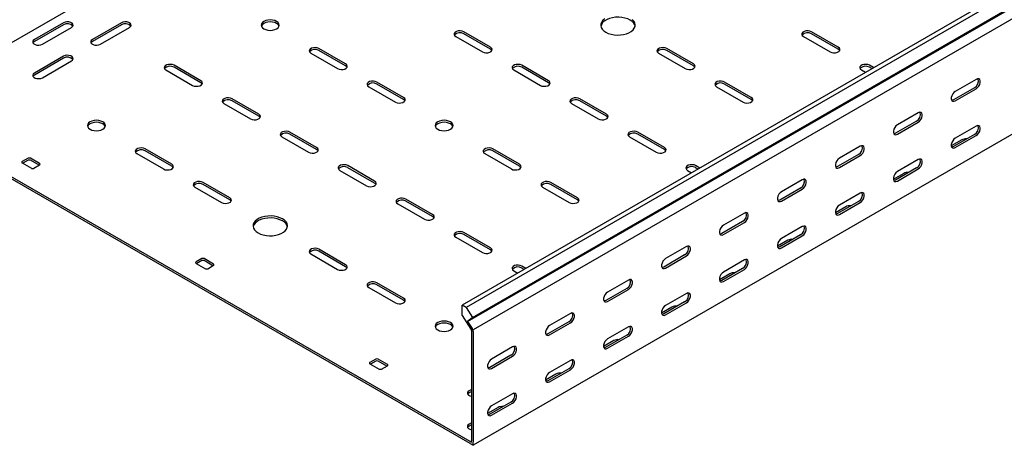
# Model space of a CAD drawing. Units: millimetres. Extents: x 109 to 3838, y 196 to 2931.
# Drawn here: x 1353 to 1954, y 196 to 456 of the extents above; entities that cross this region are included whole.
import ezdxf

# ---------------------------------------------------------------- set-up
doc = ezdxf.new("R2010")
doc.units = ezdxf.units.MM

msp = doc.modelspace()

# ---------------------------------------------------------------- linework, layer by layer
at = {"color": 7, "linetype": 'Continuous', "lineweight": 25}
for p, q in [((3398.9, 1625.48), (1277.58, 400.86)), ((3744.68, 1506.27), (1623.36, 281.65)), ((3747.09, 1504.87), (1625.77, 280.26)), ((1626.7, 271.73), (3748.02, 1496.34)), ((1629.72, 274.15), (3751.04, 1498.76)), ((3751.39, 1491.12), (1630.07, 266.51)), ((3751.39, 1420.76), (1630.07, 196.15)), ((1380.11, 453.93), (1362.43, 443.72)), ((1380.11, 452.7), (1362.43, 442.5)), ((1367.38, 440.87), (1385.06, 451.07)), ((1415.47, 453.93), (1397.79, 443.72)), ((1415.47, 452.7), (1397.79, 442.5)), ((1402.74, 440.87), (1420.42, 451.07)), ((1619.47, 445.56), (1635.73, 436.17)), ((1640.68, 439.03), (1624.42, 448.42)), ((1640.68, 437.81), (1624.42, 447.19)), ((1831.6, 445.56), (1847.86, 436.17)), ((1852.81, 439.03), (1836.55, 448.42)), ((1852.81, 437.81), (1836.55, 447.19)), ((1380.11, 433.52), (1362.43, 423.31)), ((1531.08, 435.36), (1547.34, 425.97)), ((1552.29, 428.83), (1536.03, 438.21)), ((1552.29, 427.6), (1536.03, 436.99)), ((1743.21, 435.36), (1759.48, 425.97)), ((1764.42, 428.83), (1748.16, 438.21)), ((1764.42, 427.6), (1748.16, 436.99)), ((1380.11, 432.29), (1362.43, 422.09)), ((1367.38, 420.46), (1385.06, 430.66)), ((1463.9, 418.62), (1447.64, 428.01)), ((1463.9, 417.4), (1447.64, 426.78)), ((1676.04, 418.62), (1659.77, 428.01)), ((1676.04, 417.4), (1659.77, 426.78)), ((1874.39, 426.57), (1871.91, 428.01)), ((1873.33, 425.96), (1871.91, 426.78)), ((1442.69, 425.15), (1458.95, 415.76)), ((1654.82, 425.15), (1671.09, 415.76)), ((1866.96, 425.15), (1869.44, 423.72)), ((1566.43, 414.95), (1582.7, 405.56)), ((1587.65, 408.41), (1571.38, 417.8)), ((1587.65, 407.19), (1571.38, 416.58)), ((1778.57, 414.95), (1794.83, 405.56)), ((1799.78, 408.41), (1783.52, 417.8)), ((1799.78, 407.19), (1783.52, 416.58)), ((1936.96, 419.44), (1924.23, 412.1)), ((1935.9, 414.34), (1923.17, 406.99)), ((1924.23, 406.38), (1936.96, 413.73)), ((1478.05, 404.74), (1494.31, 395.35)), ((1499.26, 398.21), (1483, 407.6)), ((1499.26, 396.98), (1483, 406.37)), ((1690.18, 404.74), (1706.44, 395.35)), ((1711.39, 398.21), (1695.13, 407.6)), ((1711.39, 396.98), (1695.13, 406.37)), ((1628.31, 198.39), (1278.29, 400.45)), ((1628.31, 197.17), (1278.29, 399.23)), ((1901.6, 399.03), (1888.88, 391.69)), ((1900.54, 393.93), (1887.82, 386.58)), ((1888.88, 385.97), (1901.6, 393.32)), ((1936.96, 390.86), (1924.23, 383.52)), ((1534.62, 377.8), (1518.35, 387.19)), ((1534.62, 376.57), (1518.35, 385.96)), ((1746.75, 377.8), (1730.48, 387.19)), ((1746.75, 376.57), (1730.48, 385.96)), ((1935.9, 385.76), (1923.17, 378.41)), ((1924.23, 377.8), (1936.96, 385.15)), ((1513.4, 384.33), (1529.67, 374.94)), ((1725.53, 384.33), (1741.8, 374.94)), ((1866.25, 378.62), (1853.52, 371.28)), ((1928.12, 382.49), (1921.78, 378.83)), ((1425.01, 374.13), (1441.28, 364.74)), ((1446.23, 367.59), (1429.96, 376.98)), ((1446.23, 366.37), (1429.96, 375.76)), ((1637.15, 374.13), (1653.41, 364.74)), ((1658.36, 367.59), (1642.1, 376.98)), ((1658.36, 366.37), (1642.1, 375.76)), ((1865.19, 373.52), (1852.46, 366.17)), ((1853.52, 365.56), (1866.25, 372.91)), ((1358.55, 371.27), (1355.01, 369.23)), ((1355.01, 368.41), (1360.67, 365.15)), ((1358.55, 370.04), (1355.36, 368.21)), ((1365.62, 368), (1359.96, 371.27)), ((1365.26, 366.98), (1359.96, 370.04)), ((1362.08, 365.15), (1365.62, 367.19)), ((1569.97, 357.39), (1553.71, 366.78)), ((1768.33, 365.34), (1765.84, 366.78)), ((1901.6, 370.45), (1888.88, 363.11)), ((1548.76, 363.92), (1565.02, 354.53)), ((1569.97, 356.16), (1553.71, 365.55)), ((1760.89, 363.92), (1763.38, 362.48)), ((1767.27, 364.73), (1765.84, 365.55)), ((1892.76, 362.08), (1886.43, 358.42)), ((1900.54, 365.35), (1887.82, 358)), ((1888.88, 357.39), (1901.6, 364.74)), ((1481.58, 347.18), (1465.32, 356.57)), ((1481.58, 345.96), (1465.32, 355.35)), ((1693.71, 347.18), (1677.45, 356.57)), ((1693.71, 345.96), (1677.45, 355.35)), ((1830.89, 358.21), (1818.16, 350.87)), ((1460.37, 353.72), (1476.63, 344.33)), ((1672.5, 353.72), (1688.76, 344.33)), ((1829.83, 353.11), (1817.1, 345.76)), ((1818.16, 345.15), (1830.89, 352.5)), ((1866.25, 350.04), (1853.52, 342.7)), ((1584.11, 343.51), (1600.38, 334.12)), ((1605.33, 336.98), (1589.06, 346.37)), ((1605.33, 335.75), (1589.06, 345.14)), ((1865.19, 344.94), (1852.46, 337.59)), ((1853.52, 336.98), (1866.25, 344.33)), ((1795.54, 337.8), (1782.81, 330.46)), ((1857.41, 341.67), (1851.07, 338.01)), ((1794.48, 332.7), (1781.75, 325.35)), ((1782.81, 324.74), (1795.54, 332.09)), ((1640.68, 316.57), (1624.42, 325.96)), ((1640.68, 315.34), (1624.42, 324.73)), ((1829.83, 324.53), (1817.1, 317.18)), ((1830.89, 329.63), (1818.16, 322.29)), ((1619.47, 323.1), (1635.73, 313.71)), ((1822.05, 321.26), (1815.72, 317.6)), ((1818.16, 316.57), (1830.89, 323.92)), ((1531.08, 312.9), (1547.34, 303.51)), ((1552.29, 306.36), (1536.03, 315.75)), ((1552.29, 305.14), (1536.03, 314.53)), ((1760.18, 317.39), (1747.45, 310.04)), ((1464.61, 310.04), (1461.08, 308)), ((1461.08, 307.18), (1466.73, 303.91)), ((1464.61, 308.81), (1461.43, 306.98)), ((1471.68, 306.77), (1466.03, 310.04)), ((1471.33, 305.75), (1466.03, 308.81)), ((1759.12, 312.29), (1746.39, 304.94)), ((1747.45, 304.33), (1760.18, 311.68)), ((1795.54, 309.22), (1782.81, 301.88)), ((1468.15, 303.91), (1471.68, 305.96)), ((1654.82, 302.69), (1657.31, 301.25)), ((1662.26, 304.11), (1659.77, 305.55)), ((1661.2, 303.5), (1659.77, 304.32)), ((1786.7, 300.85), (1780.36, 297.19)), ((1794.48, 304.12), (1781.75, 296.77)), ((1782.81, 296.16), (1795.54, 303.51)), ((1587.65, 285.95), (1571.38, 295.34)), ((1724.83, 296.98), (1712.1, 289.63)), ((1566.43, 292.48), (1582.7, 283.1)), ((1587.65, 284.73), (1571.38, 294.12)), ((1723.77, 291.88), (1711.04, 284.53)), ((1712.1, 283.92), (1724.83, 291.27)), ((1760.18, 288.81), (1747.45, 281.47)), ((1759.12, 283.71), (1746.39, 276.36)), ((1747.45, 275.75), (1760.18, 283.1)), ((1623.36, 275.29), (1623.36, 281.65)), ((1625.77, 280.26), (1623.36, 281.65)), ((1625.77, 280.26), (1629.72, 274.15)), ((1689.47, 276.57), (1676.74, 269.22)), ((1751.34, 280.44), (1745.01, 276.78)), ((1623.36, 275.29), (1628.76, 266.94)), ((1629.72, 274.15), (1626.7, 271.73)), ((1626.7, 271.73), (1629.44, 267.48)), ((1688.41, 271.47), (1675.68, 264.12)), ((1676.74, 263.51), (1689.47, 270.86)), ((1629.01, 266.55), (1628.76, 266.94)), ((1629.01, 266.17), (1629.01, 266.55)), ((1629.01, 266.17), (1629.01, 198.8)), ((1630.07, 266.51), (1629.44, 267.48)), ((1630.07, 265.55), (1630.07, 266.51)), ((1630.07, 265.55), (1630.07, 198.19)), ((1724.83, 268.4), (1712.1, 261.06)), ((1715.99, 260.03), (1709.65, 256.37)), ((1723.77, 263.3), (1711.04, 255.95)), ((1712.1, 255.34), (1724.83, 262.69)), ((1654.12, 256.16), (1641.39, 248.81)), ((1570.68, 248.81), (1567.14, 246.77)), ((1570.68, 247.58), (1567.5, 245.75)), ((1577.75, 245.54), (1572.09, 248.81)), ((1577.39, 244.52), (1572.09, 247.58)), ((1653.06, 251.06), (1640.33, 243.71)), ((1641.39, 243.1), (1654.12, 250.45)), ((1689.47, 247.99), (1676.74, 240.65)), ((1567.14, 245.95), (1572.8, 242.68)), ((1574.21, 242.68), (1577.75, 244.73)), ((1688.41, 242.89), (1675.68, 235.54)), ((1676.74, 234.93), (1689.47, 242.28)), ((1680.63, 239.62), (1674.29, 235.96)), ((1629.01, 230.23), (1627.6, 229.42)), ((1629.01, 229.01), (1627.6, 228.19)), ((1653.06, 222.48), (1640.33, 215.13)), ((1654.12, 227.58), (1641.39, 220.24)), ((1645.28, 219.21), (1638.94, 215.55)), ((1641.39, 214.52), (1654.12, 221.87)), ((1629.01, 209.82), (1627.6, 209.01)), ((1629.01, 208.6), (1627.6, 207.78)), ((1628.31, 198.39), (1629.01, 197.99)), ((1629.01, 197.99), (1629.01, 198.8)), ((1628.31, 197.17), (1630.07, 196.15)), ((1630.07, 196.15), (1630.07, 198.19))]:
    msp.add_line(p, q, dxfattribs=at)
at = {"color": 7, "linetype": 'Continuous', "lineweight": 25, "flags": 128}
for points in [[(1728.91, 451.89), (1728.68, 452.66), (1728.07, 453.72), (1727.13, 454.7), (1725.89, 455.56), (1724.4, 456.28), (1722.7, 456.82), (1720.87, 457.18), (1718.95, 457.33), (1717.01, 457.28), (1715.13, 457.02), (1713.35, 456.57), (1711.76, 455.94), (1710.38, 455.15), (1709.29, 454.23), (1708.51, 453.2), (1708.06, 452.11), (1708.02, 451.89)], [(1385.06, 451.07), (1385.76, 451.65), (1386.07, 452.32), (1385.97, 453.02), (1385.45, 453.66), (1384.59, 454.16), (1383.49, 454.45), (1382.28, 454.51), (1381.11, 454.33), (1380.11, 453.93)], [(1420.42, 451.07), (1421.11, 451.65), (1421.43, 452.32), (1421.32, 453.02), (1420.81, 453.66), (1419.95, 454.16), (1418.85, 454.45), (1417.64, 454.51), (1416.46, 454.33), (1415.47, 453.93)], [(1510.22, 454.75), (1509.08, 455.25), (1507.75, 455.57), (1506.33, 455.68), (1504.91, 455.57), (1503.58, 455.25), (1502.44, 454.75), (1501.57, 454.09), (1501.02, 453.32), (1500.83, 452.5), (1501.02, 451.68), (1501.57, 450.91), (1502.44, 450.26), (1503.58, 449.75), (1504.91, 449.43), (1506.33, 449.33), (1507.75, 449.43), (1509.08, 449.75), (1510.22, 450.26), (1511.09, 450.91), (1511.64, 451.68), (1511.83, 452.5), (1511.64, 453.32), (1511.09, 454.09), (1510.22, 454.75)], [(1511.73, 451.89), (1511.64, 452.1), (1511.09, 452.86), (1510.22, 453.52), (1509.08, 454.03), (1507.75, 454.34), (1506.33, 454.45), (1504.91, 454.34), (1503.58, 454.03), (1502.44, 453.52), (1501.57, 452.86), (1501.02, 452.1), (1500.93, 451.89)], [(1710.38, 456.37), (1709.29, 455.45), (1708.51, 454.43), (1708.06, 453.34), (1707.97, 452.22), (1708.24, 451.11), (1708.86, 450.05), (1709.8, 449.08), (1711.04, 448.21)], [(1711.04, 448.21), (1712.53, 447.5), (1714.22, 446.96), (1716.06, 446.6), (1717.98, 446.45), (1719.91, 446.5), (1721.8, 446.75), (1723.57, 447.21), (1725.17, 447.84), (1726.54, 448.63), (1727.64, 449.55), (1728.42, 450.57), (1728.86, 451.66), (1728.95, 452.78), (1728.68, 453.89), (1728.07, 454.95), (1727.13, 455.93)], [(1624.42, 448.42), (1623.42, 448.82), (1622.25, 449), (1621.04, 448.94), (1619.94, 448.65), (1619.08, 448.15), (1618.56, 447.51), (1618.46, 446.81), (1618.77, 446.14), (1619.47, 445.56)], [(1836.55, 448.42), (1835.55, 448.82), (1834.38, 449), (1833.17, 448.94), (1832.07, 448.65), (1831.21, 448.15), (1830.69, 447.51), (1830.59, 446.81), (1830.9, 446.14), (1831.6, 445.56)], [(1362.43, 443.72), (1361.74, 443.15), (1361.42, 442.47), (1361.53, 441.77), (1362.04, 441.14), (1362.9, 440.64), (1364, 440.34), (1365.21, 440.28), (1366.39, 440.46), (1367.38, 440.87)], [(1362.43, 442.5), (1361.74, 441.92), (1361.57, 441.68)], [(1397.79, 443.72), (1397.09, 443.15), (1396.78, 442.47), (1396.88, 441.77), (1397.4, 441.14), (1398.26, 440.64), (1399.36, 440.34), (1400.57, 440.28), (1401.74, 440.46), (1402.74, 440.87)], [(1397.79, 442.5), (1397.09, 441.92), (1396.93, 441.68)], [(1536.03, 438.21), (1535.03, 438.62), (1533.86, 438.8), (1532.65, 438.74), (1531.55, 438.44), (1530.69, 437.94), (1530.17, 437.31), (1530.07, 436.61), (1530.38, 435.93), (1531.08, 435.36)], [(1635.73, 436.17), (1636.73, 435.77), (1637.9, 435.59), (1639.11, 435.65), (1640.21, 435.95), (1641.07, 436.44), (1641.59, 437.08), (1641.69, 437.78), (1641.38, 438.46), (1640.68, 439.03)], [(1748.16, 438.21), (1747.17, 438.62), (1745.99, 438.8), (1744.78, 438.74), (1743.68, 438.44), (1742.82, 437.94), (1742.31, 437.31), (1742.2, 436.61), (1742.51, 435.93), (1743.21, 435.36)], [(1847.86, 436.17), (1848.86, 435.77), (1850.03, 435.59), (1851.24, 435.65), (1852.35, 435.95), (1853.21, 436.44), (1853.72, 437.08), (1853.83, 437.78), (1853.51, 438.46), (1852.81, 439.03)], [(1385.06, 430.66), (1385.76, 431.24), (1386.07, 431.91), (1385.97, 432.61), (1385.45, 433.25), (1384.59, 433.75), (1383.49, 434.04), (1382.28, 434.1), (1381.11, 433.92), (1380.11, 433.52)], [(1641.54, 436.99), (1641.38, 437.23), (1640.68, 437.81)], [(1853.67, 436.99), (1853.51, 437.23), (1852.81, 437.81)], [(1447.64, 428.01), (1446.65, 428.41), (1445.47, 428.59), (1444.26, 428.53), (1443.16, 428.24), (1442.3, 427.74), (1441.79, 427.1), (1441.68, 426.4), (1441.99, 425.73), (1442.69, 425.15)], [(1547.34, 425.97), (1548.34, 425.57), (1549.51, 425.38), (1550.72, 425.44), (1551.83, 425.74), (1552.68, 426.24), (1553.2, 426.87), (1553.3, 427.57), (1552.99, 428.25), (1552.29, 428.83)], [(1553.15, 426.78), (1552.99, 427.03), (1552.29, 427.6)], [(1659.77, 428.01), (1658.78, 428.41), (1657.6, 428.59), (1656.39, 428.53), (1655.29, 428.24), (1654.43, 427.74), (1653.92, 427.1), (1653.81, 426.4), (1654.13, 425.73), (1654.82, 425.15)], [(1759.48, 425.97), (1760.47, 425.57), (1761.64, 425.38), (1762.86, 425.44), (1763.96, 425.74), (1764.82, 426.24), (1765.33, 426.87), (1765.44, 427.57), (1765.12, 428.25), (1764.42, 428.83)], [(1765.29, 426.78), (1765.12, 427.03), (1764.42, 427.6)], [(1871.91, 428.01), (1870.91, 428.41), (1869.74, 428.59), (1868.52, 428.53), (1867.42, 428.24), (1866.56, 427.74), (1866.05, 427.1), (1865.94, 426.4), (1866.26, 425.73), (1866.96, 425.15)], [(1362.43, 423.31), (1361.74, 422.74), (1361.42, 422.06), (1361.53, 421.36), (1362.04, 420.73), (1362.9, 420.23), (1364, 419.93), (1365.21, 419.87), (1366.39, 420.05), (1367.38, 420.46)], [(1362.43, 422.09), (1361.74, 421.51), (1361.57, 421.27)], [(1458.95, 415.76), (1459.95, 415.36), (1461.12, 415.18), (1462.34, 415.24), (1463.44, 415.54), (1464.3, 416.03), (1464.81, 416.67), (1464.92, 417.37), (1464.6, 418.05), (1463.9, 418.62)], [(1464.76, 416.58), (1464.6, 416.82), (1463.9, 417.4)], [(1571.38, 417.8), (1570.39, 418.21), (1569.21, 418.39), (1568, 418.33), (1566.9, 418.03), (1566.04, 417.53), (1565.53, 416.9), (1565.42, 416.2), (1565.74, 415.52), (1566.43, 414.95)], [(1671.09, 415.76), (1672.08, 415.36), (1673.26, 415.18), (1674.47, 415.24), (1675.57, 415.54), (1676.43, 416.03), (1676.94, 416.67), (1677.05, 417.37), (1676.73, 418.05), (1676.04, 418.62)], [(1676.9, 416.58), (1676.73, 416.82), (1676.04, 417.4)], [(1783.52, 417.8), (1782.52, 418.21), (1781.35, 418.39), (1780.14, 418.33), (1779.03, 418.03), (1778.17, 417.53), (1777.66, 416.9), (1777.56, 416.2), (1777.87, 415.52), (1778.57, 414.95)], [(1936.96, 413.73), (1937.81, 414.39), (1938.55, 415.31), (1939.1, 416.39), (1939.4, 417.5), (1939.4, 418.49), (1939.1, 419.25), (1938.55, 419.69), (1937.81, 419.76), (1936.96, 419.44)], [(1924.23, 412.1), (1923.38, 411.43), (1922.64, 410.51), (1922.09, 409.43), (1921.79, 408.33), (1921.79, 407.33), (1922.09, 406.57), (1922.64, 406.13), (1923.38, 406.06), (1924.23, 406.38)], [(1483, 407.6), (1482, 408), (1480.83, 408.18), (1479.62, 408.12), (1478.51, 407.82), (1477.65, 407.33), (1477.14, 406.69), (1477.03, 405.99), (1477.35, 405.32), (1478.05, 404.74)], [(1582.7, 405.56), (1583.69, 405.15), (1584.87, 404.97), (1586.08, 405.03), (1587.18, 405.33), (1588.04, 405.83), (1588.55, 406.46), (1588.66, 407.16), (1588.35, 407.84), (1587.65, 408.41)], [(1588.51, 406.37), (1588.35, 406.62), (1587.65, 407.19)], [(1695.13, 407.6), (1694.13, 408), (1692.96, 408.18), (1691.75, 408.12), (1690.65, 407.82), (1689.79, 407.33), (1689.27, 406.69), (1689.17, 405.99), (1689.48, 405.32), (1690.18, 404.74)], [(1794.83, 405.56), (1795.83, 405.15), (1797, 404.97), (1798.21, 405.03), (1799.31, 405.33), (1800.17, 405.83), (1800.69, 406.46), (1800.79, 407.16), (1800.48, 407.84), (1799.78, 408.41)], [(1800.64, 406.37), (1800.48, 406.62), (1799.78, 407.19)], [(1923.17, 406.99), (1922.32, 406.68), (1922.03, 406.66)], [(1494.31, 395.35), (1495.31, 394.95), (1496.48, 394.77), (1497.69, 394.83), (1498.79, 395.13), (1499.65, 395.62), (1500.17, 396.26), (1500.27, 396.96), (1499.96, 397.63), (1499.26, 398.21)], [(1500.12, 396.17), (1499.96, 396.41), (1499.26, 396.98)], [(1706.44, 395.35), (1707.44, 394.95), (1708.61, 394.77), (1709.82, 394.83), (1710.92, 395.13), (1711.78, 395.62), (1712.3, 396.26), (1712.4, 396.96), (1712.09, 397.63), (1711.39, 398.21)], [(1712.25, 396.17), (1712.09, 396.41), (1711.39, 396.98)], [(1901.6, 393.32), (1902.45, 393.98), (1903.19, 394.9), (1903.75, 395.98), (1904.04, 397.09), (1904.04, 398.08), (1903.75, 398.84), (1903.19, 399.28), (1902.45, 399.35), (1901.6, 399.03)], [(1404.15, 393.52), (1403.01, 394.02), (1401.69, 394.34), (1400.26, 394.45), (1398.84, 394.34), (1397.51, 394.02), (1396.38, 393.52), (1395.5, 392.86), (1394.95, 392.09), (1394.76, 391.27), (1394.95, 390.45), (1395.5, 389.68), (1396.38, 389.03), (1397.51, 388.52), (1398.84, 388.2), (1400.26, 388.1), (1401.69, 388.2), (1403.01, 388.52), (1404.15, 389.03), (1405.03, 389.68), (1405.58, 390.45), (1405.76, 391.27), (1405.58, 392.09), (1405.03, 392.86), (1404.15, 393.52)], [(1405.66, 390.66), (1405.58, 390.87), (1405.03, 391.63), (1404.15, 392.29), (1403.01, 392.8), (1401.69, 393.11), (1400.26, 393.22), (1398.84, 393.11), (1397.51, 392.8), (1396.38, 392.29), (1395.5, 391.63), (1394.95, 390.87), (1394.87, 390.66)], [(1608.51, 389.03), (1609.65, 388.52), (1610.97, 388.2), (1612.4, 388.1), (1613.82, 388.2), (1615.15, 388.52), (1616.29, 389.03), (1617.16, 389.68), (1617.71, 390.45), (1617.9, 391.27), (1617.71, 392.09), (1617.16, 392.86), (1616.29, 393.52), (1615.15, 394.02), (1613.82, 394.34), (1612.4, 394.45), (1610.97, 394.34), (1609.65, 394.02), (1608.51, 393.52), (1607.63, 392.86), (1607.08, 392.09), (1606.9, 391.27), (1607.08, 390.45), (1607.63, 389.68), (1608.51, 389.03)], [(1617.79, 390.66), (1617.71, 390.87), (1617.16, 391.63), (1616.29, 392.29), (1615.15, 392.8), (1613.82, 393.11), (1612.4, 393.22), (1610.97, 393.11), (1609.65, 392.8), (1608.51, 392.29), (1607.63, 391.63), (1607.08, 390.87), (1607, 390.66)], [(1888.88, 391.69), (1888.03, 391.02), (1887.28, 390.1), (1886.73, 389.02), (1886.44, 387.92), (1886.44, 386.92), (1886.73, 386.16), (1887.28, 385.72), (1888.03, 385.65), (1888.88, 385.97)], [(1936.96, 385.15), (1937.81, 385.81), (1938.55, 386.74), (1939.1, 387.82), (1939.4, 388.92), (1939.4, 389.91), (1939.1, 390.67), (1938.55, 391.11), (1937.81, 391.18), (1936.96, 390.86)], [(1518.35, 387.19), (1517.36, 387.59), (1516.18, 387.77), (1514.97, 387.71), (1513.87, 387.41), (1513.01, 386.92), (1512.5, 386.28), (1512.39, 385.58), (1512.7, 384.91), (1513.4, 384.33)], [(1730.48, 387.19), (1729.49, 387.59), (1728.31, 387.77), (1727.1, 387.71), (1726, 387.41), (1725.14, 386.92), (1724.63, 386.28), (1724.52, 385.58), (1724.84, 384.91), (1725.53, 384.33)], [(1887.82, 386.58), (1886.97, 386.27), (1886.68, 386.25)], [(1866.25, 372.91), (1867.09, 373.57), (1867.84, 374.49), (1868.39, 375.57), (1868.69, 376.68), (1868.69, 377.67), (1868.39, 378.43), (1867.84, 378.87), (1867.09, 378.94), (1866.25, 378.62)], [(1924.23, 383.52), (1923.38, 382.86), (1922.64, 381.93), (1922.09, 380.85), (1921.79, 379.75), (1921.79, 378.76), (1922.09, 377.99), (1922.64, 377.55), (1923.38, 377.48), (1924.23, 377.8)], [(1429.96, 376.98), (1428.97, 377.39), (1427.79, 377.57), (1426.58, 377.51), (1425.48, 377.21), (1424.62, 376.71), (1424.11, 376.08), (1424, 375.38), (1424.32, 374.7), (1425.01, 374.13)], [(1529.67, 374.94), (1530.66, 374.54), (1531.84, 374.36), (1533.05, 374.42), (1534.15, 374.72), (1535.01, 375.21), (1535.52, 375.85), (1535.63, 376.55), (1535.31, 377.22), (1534.62, 377.8)], [(1535.48, 375.76), (1535.31, 376), (1534.62, 376.57)], [(1642.1, 376.98), (1641.1, 377.39), (1639.93, 377.57), (1638.71, 377.51), (1637.61, 377.21), (1636.75, 376.71), (1636.24, 376.08), (1636.13, 375.38), (1636.45, 374.7), (1637.15, 374.13)], [(1741.8, 374.94), (1742.79, 374.54), (1743.97, 374.36), (1745.18, 374.42), (1746.28, 374.72), (1747.14, 375.21), (1747.65, 375.85), (1747.76, 376.55), (1747.44, 377.22), (1746.75, 377.8)], [(1747.61, 375.76), (1747.44, 376), (1746.75, 376.57)], [(1923.17, 378.41), (1922.32, 378.1), (1922.03, 378.08)], [(1441.28, 364.74), (1442.27, 364.33), (1443.45, 364.15), (1444.66, 364.21), (1445.76, 364.51), (1446.62, 365.01), (1447.13, 365.64), (1447.24, 366.34), (1446.92, 367.02), (1446.23, 367.59)], [(1553.71, 366.78), (1552.71, 367.18), (1551.54, 367.36), (1550.33, 367.3), (1549.22, 367), (1548.37, 366.51), (1547.85, 365.87), (1547.75, 365.17), (1548.06, 364.5), (1548.76, 363.92)], [(1653.41, 364.74), (1654.4, 364.33), (1655.58, 364.15), (1656.79, 364.21), (1657.89, 364.51), (1658.75, 365.01), (1659.26, 365.64), (1659.37, 366.34), (1659.06, 367.02), (1658.36, 367.59)], [(1765.84, 366.78), (1764.84, 367.18), (1763.67, 367.36), (1762.46, 367.3), (1761.36, 367), (1760.5, 366.51), (1759.98, 365.87), (1759.88, 365.17), (1760.19, 364.5), (1760.89, 363.92)], [(1853.52, 371.28), (1852.67, 370.61), (1851.93, 369.69), (1851.38, 368.61), (1851.08, 367.51), (1851.08, 366.51), (1851.38, 365.75), (1851.93, 365.31), (1852.67, 365.24), (1853.52, 365.56)], [(1901.6, 364.74), (1902.45, 365.4), (1903.19, 366.33), (1903.75, 367.4), (1904.04, 368.51), (1904.04, 369.5), (1903.75, 370.26), (1903.19, 370.7), (1902.45, 370.77), (1901.6, 370.45)], [(1447.09, 365.55), (1446.92, 365.79), (1446.23, 366.37)], [(1659.22, 365.55), (1659.06, 365.79), (1658.36, 366.37)], [(1852.46, 366.17), (1851.61, 365.86), (1851.32, 365.84)], [(1888.88, 363.11), (1888.03, 362.45), (1887.28, 361.52), (1886.73, 360.44), (1886.44, 359.34), (1886.44, 358.35), (1886.73, 357.58), (1887.28, 357.14), (1888.03, 357.07), (1888.88, 357.39)], [(1465.32, 356.57), (1464.32, 356.98), (1463.15, 357.16), (1461.94, 357.1), (1460.84, 356.8), (1459.98, 356.3), (1459.46, 355.67), (1459.36, 354.97), (1459.67, 354.29), (1460.37, 353.72)], [(1565.02, 354.53), (1566.02, 354.13), (1567.19, 353.95), (1568.4, 354.01), (1569.5, 354.31), (1570.36, 354.8), (1570.88, 355.44), (1570.98, 356.14), (1570.67, 356.81), (1569.97, 357.39)], [(1570.83, 355.35), (1570.67, 355.59), (1569.97, 356.16)], [(1677.45, 356.57), (1676.46, 356.98), (1675.28, 357.16), (1674.07, 357.1), (1672.97, 356.8), (1672.11, 356.3), (1671.6, 355.67), (1671.49, 354.97), (1671.8, 354.29), (1672.5, 353.72)], [(1830.89, 352.5), (1831.74, 353.16), (1832.48, 354.08), (1833.04, 355.16), (1833.33, 356.27), (1833.33, 357.26), (1833.04, 358.02), (1832.48, 358.46), (1831.74, 358.53), (1830.89, 358.21)], [(1887.82, 358), (1886.97, 357.69), (1886.68, 357.67)], [(1818.16, 350.87), (1817.32, 350.2), (1816.57, 349.28), (1816.02, 348.2), (1815.73, 347.1), (1815.73, 346.1), (1816.02, 345.34), (1816.57, 344.9), (1817.32, 344.83), (1818.16, 345.15)], [(1866.25, 344.33), (1867.09, 344.99), (1867.84, 345.92), (1868.39, 346.99), (1868.69, 348.1), (1868.69, 349.09), (1868.39, 349.85), (1867.84, 350.29), (1867.09, 350.36), (1866.25, 350.04)], [(1476.63, 344.33), (1477.63, 343.92), (1478.8, 343.74), (1480.01, 343.8), (1481.11, 344.1), (1481.97, 344.6), (1482.49, 345.23), (1482.59, 345.93), (1482.28, 346.61), (1481.58, 347.18)], [(1482.44, 345.14), (1482.28, 345.38), (1481.58, 345.96)], [(1589.06, 346.37), (1588.07, 346.77), (1586.89, 346.95), (1585.68, 346.89), (1584.58, 346.59), (1583.72, 346.1), (1583.21, 345.46), (1583.1, 344.76), (1583.42, 344.09), (1584.11, 343.51)], [(1688.76, 344.33), (1689.76, 343.92), (1690.93, 343.74), (1692.15, 343.8), (1693.25, 344.1), (1694.11, 344.6), (1694.62, 345.23), (1694.73, 345.93), (1694.41, 346.61), (1693.71, 347.18)], [(1694.57, 345.14), (1694.41, 345.38), (1693.71, 345.96)], [(1817.1, 345.76), (1816.26, 345.45), (1815.97, 345.42)], [(1853.52, 342.7), (1852.67, 342.04), (1851.93, 341.11), (1851.38, 340.03), (1851.08, 338.93), (1851.08, 337.94), (1851.38, 337.17), (1851.93, 336.73), (1852.67, 336.66), (1853.52, 336.98)], [(1600.38, 334.12), (1601.37, 333.72), (1602.55, 333.54), (1603.76, 333.6), (1604.86, 333.9), (1605.72, 334.39), (1606.23, 335.03), (1606.34, 335.73), (1606.02, 336.4), (1605.33, 336.98)], [(1795.54, 332.09), (1796.38, 332.75), (1797.13, 333.67), (1797.68, 334.75), (1797.97, 335.86), (1797.97, 336.85), (1797.68, 337.61), (1797.13, 338.05), (1796.38, 338.12), (1795.54, 337.8)], [(1852.46, 337.59), (1851.61, 337.28), (1851.32, 337.26)], [(1498.91, 325.75), (1500.4, 325.04), (1502.09, 324.49), (1503.93, 324.14), (1505.85, 323.98), (1507.78, 324.04), (1509.67, 324.29), (1511.44, 324.74), (1513.04, 325.38), (1514.41, 326.17), (1515.5, 327.09), (1516.29, 328.11), (1516.73, 329.2), (1516.82, 330.32), (1516.55, 331.43), (1515.94, 332.49), (1514.99, 333.47), (1513.76, 334.33), (1512.26, 335.04), (1510.57, 335.58), (1508.73, 335.94), (1506.82, 336.09), (1504.88, 336.04), (1502.99, 335.79), (1501.22, 335.34), (1499.62, 334.7), (1498.25, 333.91), (1497.16, 332.99), (1496.38, 331.97), (1495.93, 330.88), (1495.84, 329.76), (1496.11, 328.65), (1496.73, 327.59), (1497.67, 326.61), (1498.91, 325.75)], [(1516.78, 329.43), (1516.55, 330.2), (1515.94, 331.26), (1514.99, 332.24), (1513.76, 333.1), (1512.26, 333.82), (1510.57, 334.36), (1508.73, 334.72), (1506.82, 334.87), (1504.88, 334.82), (1502.99, 334.56), (1501.22, 334.11), (1499.62, 333.48), (1498.25, 332.69), (1497.16, 331.76), (1496.38, 330.74), (1495.93, 329.65), (1495.88, 329.43)], [(1606.19, 334.94), (1606.02, 335.18), (1605.33, 335.75)], [(1782.81, 330.46), (1781.96, 329.79), (1781.22, 328.87), (1780.67, 327.79), (1780.37, 326.69), (1780.37, 325.69), (1780.67, 324.93), (1781.22, 324.49), (1781.96, 324.42), (1782.81, 324.74)], [(1624.42, 325.96), (1623.42, 326.36), (1622.25, 326.54), (1621.04, 326.48), (1619.94, 326.18), (1619.08, 325.69), (1618.56, 325.05), (1618.46, 324.35), (1618.77, 323.67), (1619.47, 323.1)], [(1781.75, 325.35), (1780.9, 325.04), (1780.61, 325.01)], [(1830.89, 323.92), (1831.74, 324.58), (1832.48, 325.51), (1833.04, 326.58), (1833.33, 327.69), (1833.33, 328.68), (1833.04, 329.44), (1832.48, 329.88), (1831.74, 329.95), (1830.89, 329.63)], [(1818.16, 322.29), (1817.32, 321.63), (1816.57, 320.7), (1816.02, 319.62), (1815.73, 318.52), (1815.73, 317.53), (1816.02, 316.76), (1816.57, 316.32), (1817.32, 316.25), (1818.16, 316.57)], [(1536.03, 315.75), (1535.03, 316.15), (1533.86, 316.34), (1532.65, 316.28), (1531.55, 315.98), (1530.69, 315.48), (1530.17, 314.85), (1530.07, 314.15), (1530.38, 313.47), (1531.08, 312.9)], [(1635.73, 313.71), (1636.73, 313.31), (1637.9, 313.13), (1639.11, 313.19), (1640.21, 313.49), (1641.07, 313.98), (1641.59, 314.62), (1641.69, 315.32), (1641.38, 315.99), (1640.68, 316.57)], [(1641.54, 314.53), (1641.38, 314.77), (1640.68, 315.34)], [(1760.18, 311.68), (1761.03, 312.34), (1761.77, 313.26), (1762.33, 314.34), (1762.62, 315.45), (1762.62, 316.44), (1762.33, 317.2), (1761.77, 317.64), (1761.03, 317.71), (1760.18, 317.39)], [(1817.1, 317.18), (1816.26, 316.87), (1815.97, 316.85)], [(1547.34, 303.51), (1548.34, 303.1), (1549.51, 302.92), (1550.72, 302.98), (1551.83, 303.28), (1552.68, 303.78), (1553.2, 304.41), (1553.3, 305.11), (1552.99, 305.79), (1552.29, 306.36)], [(1747.45, 310.04), (1746.61, 309.38), (1745.86, 308.46), (1745.31, 307.38), (1745.02, 306.28), (1745.02, 305.28), (1745.31, 304.52), (1745.86, 304.08), (1746.61, 304.01), (1747.45, 304.33)], [(1795.54, 303.51), (1796.38, 304.17), (1797.13, 305.1), (1797.68, 306.17), (1797.97, 307.28), (1797.97, 308.27), (1797.68, 309.03), (1797.13, 309.47), (1796.38, 309.54), (1795.54, 309.22)], [(1553.15, 304.32), (1552.99, 304.56), (1552.29, 305.14)], [(1659.77, 305.55), (1658.78, 305.95), (1657.6, 306.13), (1656.39, 306.07), (1655.29, 305.77), (1654.43, 305.28), (1653.92, 304.64), (1653.81, 303.94), (1654.13, 303.26), (1654.82, 302.69)], [(1746.39, 304.94), (1745.55, 304.63), (1745.26, 304.6)], [(1782.81, 301.88), (1781.96, 301.22), (1781.22, 300.29), (1780.67, 299.21), (1780.37, 298.11), (1780.37, 297.12), (1780.67, 296.35), (1781.22, 295.91), (1781.96, 295.84), (1782.81, 296.16)], [(1571.38, 295.34), (1570.39, 295.74), (1569.21, 295.93), (1568, 295.87), (1566.9, 295.57), (1566.04, 295.07), (1565.53, 294.44), (1565.42, 293.74), (1565.74, 293.06), (1566.43, 292.48)], [(1724.83, 291.27), (1725.67, 291.93), (1726.42, 292.85), (1726.97, 293.93), (1727.26, 295.04), (1727.26, 296.03), (1726.97, 296.79), (1726.42, 297.23), (1725.67, 297.3), (1724.83, 296.98)], [(1781.75, 296.77), (1780.9, 296.46), (1780.61, 296.44)], [(1712.1, 289.63), (1711.25, 288.97), (1710.51, 288.05), (1709.96, 286.97), (1709.66, 285.87), (1709.66, 284.87), (1709.96, 284.11), (1710.51, 283.67), (1711.25, 283.6), (1712.1, 283.92)], [(1760.18, 283.1), (1761.03, 283.76), (1761.77, 284.68), (1762.33, 285.76), (1762.62, 286.87), (1762.62, 287.86), (1762.33, 288.62), (1761.77, 289.06), (1761.03, 289.13), (1760.18, 288.81)], [(1582.7, 283.1), (1583.69, 282.69), (1584.87, 282.51), (1586.08, 282.57), (1587.18, 282.87), (1588.04, 283.37), (1588.55, 284), (1588.66, 284.7), (1588.35, 285.38), (1587.65, 285.95)], [(1588.51, 283.91), (1588.35, 284.15), (1587.65, 284.73)], [(1711.04, 284.53), (1710.19, 284.21), (1709.9, 284.19)], [(1689.47, 270.86), (1690.32, 271.52), (1691.06, 272.44), (1691.61, 273.52), (1691.91, 274.63), (1691.91, 275.62), (1691.61, 276.38), (1691.06, 276.82), (1690.32, 276.89), (1689.47, 276.57)], [(1747.45, 281.47), (1746.61, 280.81), (1745.86, 279.88), (1745.31, 278.8), (1745.02, 277.7), (1745.02, 276.7), (1745.31, 275.94), (1745.86, 275.5), (1746.61, 275.43), (1747.45, 275.75)], [(1746.39, 276.36), (1745.55, 276.05), (1745.26, 276.03)], [(1608.51, 266.56), (1609.65, 266.06), (1610.97, 265.74), (1612.4, 265.63), (1613.82, 265.74), (1615.15, 266.06), (1616.29, 266.56), (1617.16, 267.22), (1617.71, 267.99), (1617.9, 268.81), (1617.71, 269.63), (1617.16, 270.4), (1616.29, 271.05), (1615.15, 271.56), (1613.82, 271.88), (1612.4, 271.98), (1610.97, 271.88), (1609.65, 271.56), (1608.51, 271.05), (1607.63, 270.4), (1607.08, 269.63), (1606.9, 268.81), (1607.08, 267.99), (1607.63, 267.22), (1608.51, 266.56)], [(1617.79, 268.2), (1617.71, 268.41), (1617.16, 269.17), (1616.29, 269.83), (1615.15, 270.33), (1613.82, 270.65), (1612.4, 270.76), (1610.97, 270.65), (1609.65, 270.33), (1608.51, 269.83), (1607.63, 269.17), (1607.08, 268.41), (1607, 268.2)], [(1676.74, 269.22), (1675.9, 268.56), (1675.15, 267.64), (1674.6, 266.56), (1674.31, 265.46), (1674.31, 264.46), (1674.6, 263.7), (1675.15, 263.26), (1675.9, 263.19), (1676.74, 263.51)], [(1724.83, 262.69), (1725.67, 263.35), (1726.42, 264.27), (1726.97, 265.35), (1727.26, 266.46), (1727.26, 267.45), (1726.97, 268.21), (1726.42, 268.65), (1725.67, 268.72), (1724.83, 268.4)], [(1675.68, 264.12), (1674.84, 263.8), (1674.55, 263.78)], [(1712.1, 261.06), (1711.25, 260.39), (1710.51, 259.47), (1709.96, 258.39), (1709.66, 257.29), (1709.66, 256.29), (1709.96, 255.53), (1710.51, 255.09), (1711.25, 255.02), (1712.1, 255.34)], [(1654.12, 250.45), (1654.96, 251.11), (1655.71, 252.03), (1656.26, 253.11), (1656.55, 254.21), (1656.55, 255.21), (1656.26, 255.97), (1655.71, 256.41), (1654.96, 256.48), (1654.12, 256.16)], [(1711.04, 255.95), (1710.19, 255.64), (1709.9, 255.62)], [(1641.39, 248.81), (1640.54, 248.15), (1639.8, 247.23), (1639.24, 246.15), (1638.95, 245.05), (1638.95, 244.05), (1639.24, 243.29), (1639.8, 242.85), (1640.54, 242.78), (1641.39, 243.1)], [(1689.47, 242.28), (1690.32, 242.94), (1691.06, 243.86), (1691.61, 244.94), (1691.91, 246.05), (1691.91, 247.04), (1691.61, 247.8), (1691.06, 248.24), (1690.32, 248.31), (1689.47, 247.99)], [(1640.33, 243.71), (1639.48, 243.39), (1639.19, 243.37)], [(1676.74, 240.65), (1675.9, 239.98), (1675.15, 239.06), (1674.6, 237.98), (1674.31, 236.88), (1674.31, 235.88), (1674.6, 235.12), (1675.15, 234.68), (1675.9, 234.61), (1676.74, 234.93)], [(1675.68, 235.54), (1674.84, 235.23), (1674.55, 235.21)], [(1627.6, 229.42), (1626.9, 228.84), (1626.59, 228.16), (1626.69, 227.47), (1627.21, 226.83), (1628.07, 226.33), (1629.01, 226.06)], [(1627.6, 228.19), (1626.9, 227.62), (1626.74, 227.38)], [(1654.12, 221.87), (1654.96, 222.53), (1655.71, 223.45), (1656.26, 224.53), (1656.55, 225.64), (1656.55, 226.63), (1656.26, 227.39), (1655.71, 227.83), (1654.96, 227.9), (1654.12, 227.58)], [(1641.39, 220.24), (1640.54, 219.57), (1639.8, 218.65), (1639.24, 217.57), (1638.95, 216.47), (1638.95, 215.47), (1639.24, 214.71), (1639.8, 214.27), (1640.54, 214.2), (1641.39, 214.52)], [(1640.33, 215.13), (1639.48, 214.82), (1639.19, 214.8)], [(1627.6, 209.01), (1626.9, 208.43), (1626.59, 207.75), (1626.69, 207.06), (1627.21, 206.42), (1628.07, 205.92), (1629.01, 205.65)], [(1627.6, 207.78), (1626.9, 207.21), (1626.74, 206.97)]]:
    msp.add_lwpolyline(points, dxfattribs=at)
at = {"color": 7, "linetype": 'Continuous', "lineweight": 25}
for centre, radius, start, end in [((1382.53, 448.8), 4.59, 42.27382, 121.73133), ((1417.88, 448.8), 4.59, 42.27382, 121.73133), ((1622, 443.29), 4.59, 58.26867, 137.72618), ((1834.14, 443.29), 4.59, 58.26867, 137.72618), ((1382.53, 428.39), 4.59, 42.27382, 121.73133), ((1533.62, 433.09), 4.59, 58.26867, 137.72618), ((1745.75, 433.09), 4.59, 58.26867, 137.72618), ((1445.23, 422.88), 4.59, 58.26867, 137.72618), ((1657.36, 422.88), 4.59, 58.26867, 137.72618), ((1869.49, 422.88), 4.59, 58.26867, 137.72618), ((1568.97, 412.67), 4.59, 58.26867, 137.72618), ((1781.1, 412.67), 4.59, 58.26867, 137.72618), ((1933.73, 418.38), 4.59, 298.26445, 17.7382), ((1480.58, 402.47), 4.59, 58.26867, 137.72618), ((1692.71, 402.47), 4.59, 58.26867, 137.72618), ((1898.37, 397.97), 4.59, 298.26445, 17.7382), ((1933.73, 389.8), 4.59, 298.26445, 17.7382), ((1515.94, 382.06), 4.59, 58.26867, 137.72618), ((1728.07, 382.06), 4.59, 58.26867, 137.72618), ((1863.01, 377.56), 4.59, 298.26445, 17.7382), ((1930.58, 377.75), 5.34, 83.18341, 117.38216), ((1427.55, 371.85), 4.59, 58.26867, 137.72618), ((1639.68, 371.85), 4.59, 58.26867, 137.72618), ((1355.16, 368.82), 0.437, 110.78342, 249.21658), ((1359.25, 369.9), 1.54, 62.60967, 117.39033), ((1359.25, 368.68), 1.54, 62.60967, 117.39033), ((1365.46, 367.59), 0.437, 290.78342, 69.21658), ((1898.37, 369.39), 4.59, 298.26445, 17.7382), ((1361.37, 366.51), 1.54, 242.60967, 297.39033), ((1551.29, 361.65), 4.59, 58.26867, 137.72618), ((1763.43, 361.65), 4.59, 58.26867, 137.72618), ((1895.22, 357.34), 5.34, 83.18341, 117.38216), ((1462.9, 351.44), 4.59, 58.26867, 137.72618), ((1675.04, 351.44), 4.59, 58.26867, 137.72618), ((1827.66, 357.15), 4.59, 298.26445, 17.7382), ((1863.01, 348.98), 4.59, 298.26445, 17.7382), ((1586.65, 341.24), 4.59, 58.26867, 137.72618), ((1792.3, 336.74), 4.59, 298.26445, 17.7382), ((1859.86, 336.93), 5.34, 83.18341, 117.38216), ((1622, 320.83), 4.59, 58.26867, 137.72618), ((1827.66, 328.57), 4.59, 298.26445, 17.7382), ((1824.51, 316.52), 5.34, 83.18341, 117.38216), ((1533.62, 310.62), 4.59, 58.26867, 137.72618), ((1756.95, 316.33), 4.59, 298.26445, 17.7382), ((1461.23, 307.59), 0.437, 110.78342, 249.21658), ((1465.32, 308.67), 1.54, 62.60967, 117.39033), ((1465.32, 307.45), 1.54, 62.60967, 117.39033), ((1471.53, 306.36), 0.437, 290.78342, 69.21658), ((1792.3, 308.16), 4.59, 298.26445, 17.7382), ((1467.44, 305.28), 1.54, 242.60967, 297.39033), ((1657.36, 300.42), 4.59, 58.26867, 137.72618), ((1789.15, 296.11), 5.34, 83.18341, 117.38216), ((1568.97, 290.21), 4.59, 58.26867, 137.72618), ((1721.59, 295.92), 4.59, 298.26445, 17.7382), ((1756.95, 287.75), 4.59, 298.26445, 17.7382), ((1686.24, 275.51), 4.59, 298.26445, 17.7382), ((1753.8, 275.7), 5.34, 83.18341, 117.38216), ((1721.59, 267.34), 4.59, 298.26445, 17.7382), ((1718.44, 255.29), 5.34, 83.18341, 117.38216), ((1650.88, 255.1), 4.59, 298.26445, 17.7382), ((1567.3, 246.36), 0.437, 110.78342, 249.21658), ((1571.38, 247.44), 1.54, 62.60967, 117.39033), ((1571.38, 246.22), 1.54, 62.60967, 117.39033), ((1686.24, 246.93), 4.59, 298.26445, 17.7382), ((1573.51, 244.05), 1.54, 242.60967, 297.39033), ((1577.59, 245.13), 0.437, 290.78342, 69.21658), ((1683.09, 234.88), 5.34, 83.18341, 117.38216), ((1650.88, 226.52), 4.59, 298.26445, 17.7382), ((1647.73, 214.47), 5.34, 83.18341, 117.38216)]:
    msp.add_arc(centre, radius, start, end, dxfattribs=at)

doc.saveas('drawing.dxf')
